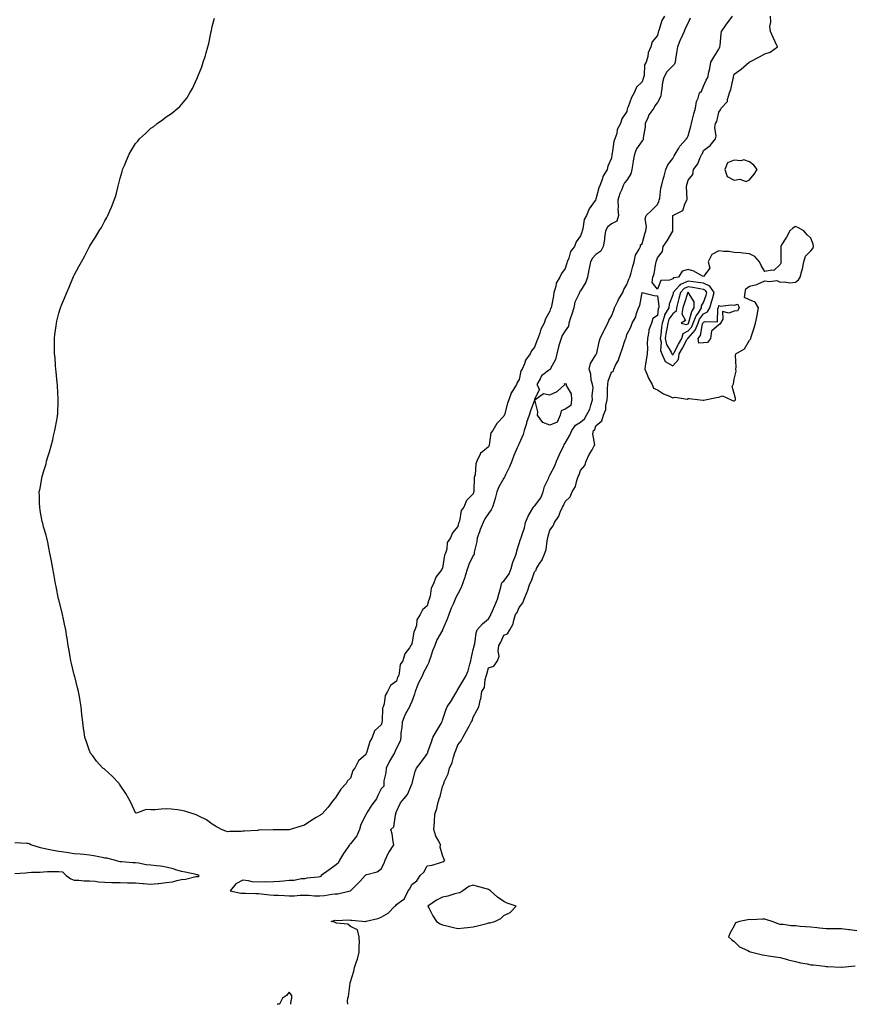
# Model space of a CAD drawing. Units: inches. Extents: x 955283 to 957923, y 7205498 to 7208138.
# Drawn here: x 955953 to 956496, y 7205498 to 7206140 of the extents above; entities that cross this region are included whole.
import ezdxf

# ---------------------------------------------------------------- set-up
doc = ezdxf.new("R2010")
doc.units = ezdxf.units.IN
doc.header["$MEASUREMENT"] = 0
doc.layers.add('Contour_95527205', color=7, linetype='Continuous', true_color=0x9ab46c)

msp = doc.modelspace()

# ---------------------------------------------------------------- linework, layer by layer
at = {"layer": 'Contour_95527205'}
for points in [[(956372.79, 7206141.92, 3161), (956370.96, 7206139.01, 3161), (956369.3, 7206133.17, 3161), (956368.78, 7206131.92, 3161), (956368.53, 7206131.45, 3161), (956368.05, 7206129.4, 3161), (956364.73, 7206125.24, 3161), (956363.73, 7206121.92, 3161), (956362, 7206117.97, 3161), (956361.73, 7206115.59, 3161), (956360.71, 7206111.92, 3161), (956359.71, 7206110.26, 3161), (956359.33, 7206103.21, 3161), (956358.96, 7206101.92, 3161), (956358.76, 7206101.22, 3161), (956358.05, 7206099.15, 3161), (956354.37, 7206095.61, 3161), (956352.96, 7206091.92, 3161), (956351.08, 7206088.89, 3161), (956349.01, 7206082.88, 3161), (956348.59, 7206081.92, 3161), (956348.38, 7206081.59, 3161), (956348.05, 7206079.83, 3161), (956344.92, 7206075.05, 3161), (956344.04, 7206071.92, 3161), (956341.95, 7206068.03, 3161), (956341.52, 7206065.4, 3161), (956340.37, 7206061.92, 3161), (956339.65, 7206060.32, 3161), (956338.63, 7206052.49, 3161), (956338.46, 7206051.92, 3161), (956338.39, 7206051.57, 3161), (956338.05, 7206049.38, 3161), (956335.83, 7206044.13, 3161), (956335.39, 7206041.92, 3161), (956332.59, 7206037.39, 3161), (956332.35, 7206036.22, 3161), (956330.76, 7206031.92, 3161), (956329.9, 7206030.08, 3161), (956328.05, 7206022.58, 3161), (956327.77, 7206022.19, 3161), (956327.66, 7206021.92, 3161), (956326.95, 7206020.83, 3161), (956323.69, 7206016.28, 3161), (956321.84, 7206011.92, 3161), (956320.45, 7206009.52, 3161), (956319.56, 7206003.42, 3161), (956319.07, 7206001.92, 3161), (956318.82, 7206001.14, 3161), (956318.05, 7205998.72, 3161), (956315.14, 7205994.83, 3161), (956314, 7205991.92, 3161), (956311.49, 7205988.48, 3161), (956310.32, 7205984.19, 3161), (956309.36, 7205981.92, 3161), (956309.07, 7205980.9, 3161), (956308.05, 7205977.53, 3161), (956305.68, 7205974.3, 3161), (956304.46, 7205971.92, 3161), (956302.08, 7205967.9, 3161), (956301.84, 7205965.71, 3161), (956300.64, 7205961.92, 3161), (956300.3, 7205959.67, 3161), (956298.98, 7205952.86, 3161), (956298.83, 7205951.92, 3161), (956298.49, 7205951.47, 3161), (956298.05, 7205949.77, 3161), (956295.22, 7205944.75, 3161), (956294.37, 7205941.92, 3161), (956292.04, 7205937.94, 3161), (956291.38, 7205935.26, 3161), (956290.12, 7205931.92, 3161), (956289.61, 7205930.36, 3161), (956288.05, 7205926.12, 3161), (956286.03, 7205923.93, 3161), (956285.16, 7205921.92, 3161), (956282.16, 7205917.8, 3161), (956281.49, 7205915.36, 3161), (956280.01, 7205911.92, 3161), (956279.15, 7205910.81, 3161), (956278.05, 7205905.1, 3161), (956276.69, 7205903.27, 3161), (956276.15, 7205901.92, 3161), (956273.12, 7205897, 3161), (956273.06, 7205896.9, 3161), (956271.31, 7205891.92, 3161), (956270.31, 7205889.65, 3161), (956268.33, 7205882.21, 3161), (956268.24, 7205881.92, 3161), (956268.18, 7205881.8, 3161), (956268.05, 7205881.26, 3161), (956263.44, 7205876.53, 3161), (956260.81, 7205871.92, 3161), (956259.57, 7205870.4, 3161), (956258.52, 7205862.39, 3161), (956258.34, 7205861.92, 3161), (956258.24, 7205861.72, 3161), (956258.05, 7205861.2, 3161), (956254.25, 7205858.13, 3161), (956252.83, 7205857.13, 3161), (956252.67, 7205856.55, 3161), (956250.35, 7205851.92, 3161), (956249.74, 7205850.24, 3161), (956249.25, 7205843.13, 3161), (956248.97, 7205841.92, 3161), (956248.67, 7205841.3, 3161), (956248.53, 7205832.41, 3161), (956248.41, 7205831.92, 3161), (956248.3, 7205831.67, 3161), (956248.05, 7205830.69, 3161), (956243.72, 7205826.24, 3161), (956241.99, 7205821.92, 3161), (956240.29, 7205819.69, 3161), (956239.06, 7205812.92, 3161), (956238.67, 7205811.92, 3161), (956238.47, 7205811.51, 3161), (956238.05, 7205809.32, 3161), (956234.64, 7205805.32, 3161), (956233.18, 7205801.92, 3161), (956231.14, 7205798.83, 3161), (956230.77, 7205794.63, 3161), (956229.91, 7205791.92, 3161), (956229.32, 7205790.65, 3161), (956228.05, 7205782.29, 3161), (956227.9, 7205782.06, 3161), (956227.86, 7205781.92, 3161), (956227.52, 7205781.39, 3161), (956223.68, 7205776.3, 3161), (956222.21, 7205771.92, 3161), (956220.75, 7205769.22, 3161), (956220.07, 7205763.95, 3161), (956219.45, 7205761.92, 3161), (956218.95, 7205761.02, 3161), (956218.05, 7205757.74, 3161), (956214.99, 7205754.99, 3161), (956213.52, 7205751.92, 3161), (956211.4, 7205748.56, 3161), (956211, 7205744.87, 3161), (956210.04, 7205741.92, 3161), (956209.38, 7205740.59, 3161), (956208.05, 7205732.84, 3161), (956207.64, 7205732.33, 3161), (956207.46, 7205731.92, 3161), (956206.51, 7205730.38, 3161), (956203.56, 7205726.41, 3161), (956202.14, 7205721.92, 3161), (956200.48, 7205719.5, 3161), (956199.89, 7205713.76, 3161), (956199.27, 7205711.92, 3161), (956198.81, 7205711.16, 3161), (956198.05, 7205708.54, 3161), (956194.26, 7205705.71, 3161), (956192.23, 7205701.92, 3161), (956190.64, 7205699.32, 3161), (956190.04, 7205693.91, 3161), (956189.4, 7205691.92, 3161), (956188.99, 7205690.98, 3161), (956188.75, 7205682.62, 3161), (956188.59, 7205681.92, 3161), (956188.46, 7205681.51, 3161), (956188.05, 7205680.18, 3161), (956183.77, 7205676.2, 3161), (956182.12, 7205671.92, 3161), (956180.6, 7205669.36, 3161), (956178.71, 7205662.58, 3161), (956178.45, 7205661.92, 3161), (956178.3, 7205661.67, 3161), (956178.05, 7205660.88, 3161), (956173.35, 7205656.63, 3161), (956170.97, 7205651.92, 3161), (956169.72, 7205650.26, 3161), (956168.05, 7205645.42, 3161), (956166.24, 7205643.72, 3161), (956165.21, 7205641.92, 3161), (956161.87, 7205638.09, 3161), (956158.05, 7205632.35, 3161), (956157.82, 7205632.15, 3161), (956157.65, 7205631.92, 3161), (956156.46, 7205630.34, 3161), (956153.61, 7205626.37, 3161), (956149.41, 7205621.92, 3161), (956148.51, 7205621.45, 3161), (956148.05, 7205621.02, 3161), (956145.78, 7205619.65, 3161), (956142.31, 7205617.66, 3161), (956138.05, 7205614.65, 3161), (956135.92, 7205614.05, 3161), (956128.8, 7205611.92, 3161), (956128.18, 7205611.78, 3161), (956128.05, 7205611.76, 3161), (956127.89, 7205611.76, 3161), (956118.31, 7205611.67, 3161), (956118.05, 7205611.67, 3161), (956117.81, 7205611.69, 3161), (956108.61, 7205611.37, 3161), (956108.05, 7205611.37, 3161), (956107.44, 7205611.31, 3161), (956099.12, 7205610.85, 3161), (956098.05, 7205610.73, 3161), (956096.79, 7205610.67, 3161), (956089.39, 7205610.57, 3161), (956088.05, 7205610.49, 3161), (956086.87, 7205610.73, 3161), (956084.01, 7205611.92, 3161), (956080.24, 7205614.11, 3161), (956078.05, 7205615.34, 3161), (956074.29, 7205618.17, 3161), (956069.34, 7205620.63, 3161), (956068.05, 7205621.35, 3161), (956067.63, 7205621.49, 3161), (956066.27, 7205621.92, 3161), (956060.07, 7205623.93, 3161), (956058.05, 7205624.4, 3161), (956055.32, 7205624.65, 3161), (956051.18, 7205625.06, 3161), (956048.05, 7205625.34, 3161), (956044.71, 7205625.26, 3161), (956040.87, 7205624.75, 3161), (956038.05, 7205624.65, 3161), (956035.04, 7205624.93, 3161), (956028.7, 7205622.58, 3161), (956028.05, 7205622.76, 3161), (956025.11, 7205628.99, 3161), (956023.71, 7205631.92, 3161), (956021.61, 7205635.47, 3161), (956018.05, 7205640.9, 3161), (956017.66, 7205641.53, 3161), (956017.31, 7205641.92, 3161), (956012.88, 7205646.74, 3161), (956008.05, 7205651.1, 3161), (956007.53, 7205651.41, 3161), (956006.75, 7205651.92, 3161), (956002.67, 7205656.53, 3161), (956000.11, 7205659.87, 3161), (955998.51, 7205661.92, 3161), (955998.37, 7205662.25, 3161), (955998.05, 7205663.13, 3161), (955995.79, 7205669.65, 3161), (955995.07, 7205671.92, 3161), (955994.51, 7205675.46, 3161), (955994.15, 7205678.03, 3161), (955993.6, 7205681.92, 3161), (955993.05, 7205686.92, 3161), (955992.54, 7205691.92, 3161), (955991.92, 7205695.79, 3161), (955991.43, 7205698.54, 3161), (955990.89, 7205701.92, 3161), (955990.33, 7205704.21, 3161), (955988.39, 7205711.59, 3161), (955988.3, 7205711.92, 3161), (955988.25, 7205712.12, 3161), (955988.05, 7205712.78, 3161), (955986.3, 7205720.18, 3161), (955985.98, 7205721.92, 3161), (955985.55, 7205724.42, 3161), (955984.74, 7205728.62, 3161), (955984.25, 7205731.92, 3161), (955983.49, 7205736.49, 3161), (955983.37, 7205737.25, 3161), (955982.58, 7205741.92, 3161), (955981.86, 7205745.73, 3161), (955981.11, 7205748.87, 3161), (955980.46, 7205751.92, 3161), (955980.07, 7205753.95, 3161), (955978.05, 7205761.51, 3161), (955977.98, 7205761.84, 3161), (955977.93, 7205762.04, 3161), (955976.38, 7205770.26, 3161), (955975.94, 7205771.92, 3161), (955975.43, 7205774.54, 3161), (955974.75, 7205778.62, 3161), (955974.05, 7205781.92, 3161), (955973.24, 7205786.72, 3161), (955973.19, 7205787.06, 3161), (955972.25, 7205791.92, 3161), (955971.6, 7205795.47, 3161), (955970.8, 7205799.17, 3161), (955970.28, 7205801.92, 3161), (955969.79, 7205803.66, 3161), (955968.05, 7205809.09, 3161), (955967.56, 7205811.43, 3161), (955967.45, 7205811.92, 3161), (955967.31, 7205812.66, 3161), (955966, 7205819.87, 3161), (955965.59, 7205821.92, 3161), (955965.53, 7205824.44, 3161), (955965.37, 7205829.24, 3161), (955965.31, 7205831.92, 3161), (955965.81, 7205834.17, 3161), (955966.98, 7205840.85, 3161), (955967.2, 7205841.92, 3161), (955967.42, 7205842.55, 3161), (955968.05, 7205845.03, 3161), (955969.73, 7205850.24, 3161), (955970.07, 7205851.92, 3161), (955970.91, 7205854.79, 3161), (955972.01, 7205857.96, 3161), (955973.02, 7205861.92, 3161), (955974.09, 7205865.88, 3161), (955974.63, 7205868.5, 3161), (955975.5, 7205871.92, 3161), (955975.93, 7205874.05, 3161), (955977.09, 7205880.96, 3161), (955977.28, 7205881.92, 3161), (955977.33, 7205882.64, 3161), (955977.7, 7205891.57, 3161), (955977.72, 7205891.92, 3161), (955977.7, 7205892.27, 3161), (955977.23, 7205901.1, 3161), (955977.18, 7205901.92, 3161), (955977.05, 7205902.92, 3161), (955976.35, 7205910.22, 3161), (955976.13, 7205911.92, 3161), (955975.92, 7205914.05, 3161), (955975.6, 7205919.46, 3161), (955975.34, 7205921.92, 3161), (955975.29, 7205924.69, 3161), (955975.3, 7205929.17, 3161), (955975.23, 7205931.92, 3161), (955975.55, 7205934.42, 3161), (955976.33, 7205940.2, 3161), (955976.56, 7205941.92, 3161), (955976.83, 7205943.15, 3161), (955978.05, 7205948.44, 3161), (955978.84, 7205951.14, 3161), (955979.07, 7205951.92, 3161), (955979.77, 7205953.64, 3161), (955981.72, 7205958.25, 3161), (955983.18, 7205961.92, 3161), (955984.74, 7205965.24, 3161), (955987.2, 7205971.08, 3161), (955987.57, 7205971.92, 3161), (955987.72, 7205972.25, 3161), (955988.05, 7205973.03, 3161), (955991.17, 7205978.8, 3161), (955992.81, 7205981.92, 3161), (955994.7, 7205985.28, 3161), (955998.05, 7205991.74, 3161), (955998.12, 7205991.84, 3161), (955998.16, 7205991.92, 3161), (955998.33, 7205992.21, 3161), (956002.01, 7205997.96, 3161), (956004.3, 7206001.92, 3161), (956005.77, 7206004.19, 3161), (956008.05, 7206008.5, 3161), (956009.28, 7206010.69, 3161), (956009.88, 7206011.92, 3161), (956011.3, 7206015.16, 3161), (956012.45, 7206017.53, 3161), (956014.05, 7206021.92, 3161), (956015.11, 7206024.87, 3161), (956016.45, 7206030.32, 3161), (956016.94, 7206031.92, 3161), (956017.2, 7206032.78, 3161), (956018.05, 7206036.39, 3161), (956019.32, 7206040.65, 3161), (956019.6, 7206041.92, 3161), (956020.77, 7206044.65, 3161), (956022.2, 7206047.78, 3161), (956023.83, 7206051.92, 3161), (956025.42, 7206054.56, 3161), (956028.05, 7206058.89, 3161), (956029.51, 7206060.47, 3161), (956030.65, 7206061.92, 3161), (956034.55, 7206065.42, 3161), (956038.05, 7206068.95, 3161), (956039.86, 7206070.12, 3161), (956042.14, 7206071.92, 3161), (956045.6, 7206074.36, 3161), (956048.05, 7206076.37, 3161), (956051.49, 7206078.48, 3161), (956055.7, 7206081.92, 3161), (956056.95, 7206083.03, 3161), (956058.05, 7206084.36, 3161), (956061.42, 7206088.54, 3161), (956063.43, 7206091.92, 3161), (956065.14, 7206094.83, 3161), (956068.05, 7206100.98, 3161), (956068.34, 7206101.63, 3161), (956068.44, 7206101.92, 3161), (956068.67, 7206102.55, 3161), (956071.14, 7206108.83, 3161), (956072.18, 7206111.92, 3161), (956073.65, 7206116.31, 3161), (956074.08, 7206117.96, 3161), (956075.24, 7206121.92, 3161), (956075.79, 7206124.19, 3161), (956077.07, 7206130.94, 3161), (956077.29, 7206131.92, 3161), (956077.46, 7206132.51, 3161), (956078.05, 7206135.26, 3161), (956079.38, 7206140.59, 3161)], [(956389.43, 7206140.53, 3162), (956388.05, 7206137.56, 3162), (956386.2, 7206133.78, 3162), (956385.57, 7206131.92, 3162), (956383.25, 7206127.12, 3162), (956383.11, 7206126.86, 3162), (956381.26, 7206121.92, 3162), (956380.66, 7206119.3, 3162), (956379.93, 7206113.8, 3162), (956379.56, 7206111.92, 3162), (956379.26, 7206110.71, 3162), (956378.05, 7206109.52, 3162), (956374.24, 7206105.73, 3162), (956372.2, 7206101.92, 3162), (956371.39, 7206098.58, 3162), (956371, 7206094.87, 3162), (956370.42, 7206091.92, 3162), (956370.22, 7206089.75, 3162), (956368.05, 7206085.61, 3162), (956366.46, 7206083.52, 3162), (956365.73, 7206081.92, 3162), (956362.44, 7206077.53, 3162), (956361.78, 7206075.65, 3162), (956360.02, 7206071.92, 3162), (956360.1, 7206069.87, 3162), (956358.8, 7206062.68, 3162), (956358.85, 7206061.92, 3162), (956358.72, 7206061.26, 3162), (956358.05, 7206060.73, 3162), (956354.55, 7206055.42, 3162), (956353.17, 7206051.92, 3162), (956352.25, 7206047.72, 3162), (956352.1, 7206045.96, 3162), (956351.39, 7206041.92, 3162), (956350.74, 7206039.22, 3162), (956348.05, 7206035.12, 3162), (956346.58, 7206033.38, 3162), (956345.91, 7206031.92, 3162), (956344.61, 7206028.48, 3162), (956343.66, 7206026.31, 3162), (956342.3, 7206021.92, 3162), (956342.5, 7206017.47, 3162), (956342.38, 7206016.24, 3162), (956342.66, 7206011.92, 3162), (956341.62, 7206008.35, 3162), (956338.05, 7206006.69, 3162), (956335.63, 7206004.34, 3162), (956334.31, 7206001.92, 3162), (956333.65, 7205997.53, 3162), (956333.5, 7205996.47, 3162), (956332.81, 7205991.92, 3162), (956331.17, 7205988.8, 3162), (956328.05, 7205986.51, 3162), (956325.69, 7205984.28, 3162), (956324.39, 7205981.92, 3162), (956323.52, 7205977.39, 3162), (956323.33, 7205976.63, 3162), (956322.53, 7205971.92, 3162), (956321.39, 7205968.58, 3162), (956318.05, 7205962.96, 3162), (956317.56, 7205962.41, 3162), (956317.33, 7205961.92, 3162), (956316.94, 7205960.81, 3162), (956314.36, 7205955.61, 3162), (956313.54, 7205951.92, 3162), (956312.34, 7205947.64, 3162), (956311.52, 7205945.38, 3162), (956310.41, 7205941.92, 3162), (956310.15, 7205939.81, 3162), (956308.05, 7205936.92, 3162), (956306.08, 7205933.89, 3162), (956305.28, 7205931.92, 3162), (956304.14, 7205928.01, 3162), (956303.54, 7205926.43, 3162), (956302.53, 7205921.92, 3162), (956301.69, 7205918.29, 3162), (956298.47, 7205912.33, 3162), (956298.3, 7205911.92, 3162), (956298.24, 7205911.72, 3162), (956298.05, 7205911.78, 3162), (956297.16, 7205911.02, 3162), (956292.5, 7205907.47, 3162), (956291.63, 7205905.49, 3162), (956289.5, 7205901.92, 3162), (956291.27, 7205898.7, 3162), (956288.05, 7205892.31, 3162), (956287.96, 7205892.02, 3162), (956287.94, 7205891.92, 3162), (956287.88, 7205891.76, 3162), (956285.31, 7205884.67, 3162), (956284.55, 7205881.92, 3162), (956282.85, 7205877.12, 3162), (956282.69, 7205876.55, 3162), (956281.16, 7205871.92, 3162), (956280.64, 7205869.34, 3162), (956278.05, 7205863.54, 3162), (956277.47, 7205862.51, 3162), (956277.25, 7205861.92, 3162), (956276.69, 7205860.55, 3162), (956274.43, 7205855.53, 3162), (956273.15, 7205851.92, 3162), (956271.7, 7205848.27, 3162), (956269.19, 7205843.05, 3162), (956268.67, 7205841.92, 3162), (956268.53, 7205841.43, 3162), (956268.05, 7205840.94, 3162), (956264.74, 7205835.22, 3162), (956263.48, 7205831.92, 3162), (956262.3, 7205827.66, 3162), (956261.62, 7205825.49, 3162), (956260.58, 7205821.92, 3162), (956259.83, 7205820.14, 3162), (956258.05, 7205817.92, 3162), (956255.55, 7205814.42, 3162), (956254.45, 7205811.92, 3162), (956252.51, 7205807.47, 3162), (956252.09, 7205805.96, 3162), (956250.68, 7205801.92, 3162), (956250.38, 7205799.6, 3162), (956248.72, 7205792.58, 3162), (956248.62, 7205791.92, 3162), (956248.58, 7205791.39, 3162), (956248.05, 7205790.42, 3162), (956245.3, 7205784.67, 3162), (956244.32, 7205781.92, 3162), (956242.78, 7205777.19, 3162), (956242.5, 7205776.37, 3162), (956241.05, 7205771.92, 3162), (956240.31, 7205769.65, 3162), (956238.05, 7205765.51, 3162), (956236.79, 7205763.19, 3162), (956236.33, 7205761.92, 3162), (956234.97, 7205758.85, 3162), (956233.72, 7205756.24, 3162), (956232.06, 7205751.92, 3162), (956230.98, 7205748.99, 3162), (956228.05, 7205741.96, 3162), (956228.03, 7205741.92, 3162), (956228.02, 7205741.88, 3162), (956224.41, 7205735.55, 3162), (956223.05, 7205731.92, 3162), (956221.61, 7205728.37, 3162), (956220.17, 7205724.05, 3162), (956219.4, 7205721.92, 3162), (956219.15, 7205720.81, 3162), (956218.05, 7205718.58, 3162), (956215.71, 7205714.26, 3162), (956214.81, 7205711.92, 3162), (956212.46, 7205707.51, 3162), (956211.79, 7205705.67, 3162), (956210.2, 7205701.92, 3162), (956209.88, 7205700.1, 3162), (956208.05, 7205695.28, 3162), (956206.93, 7205693.03, 3162), (956206.55, 7205691.92, 3162), (956204.89, 7205688.76, 3162), (956203.52, 7205686.45, 3162), (956201.75, 7205681.92, 3162), (956201.65, 7205678.31, 3162), (956200.97, 7205674.83, 3162), (956200.86, 7205671.92, 3162), (956200.47, 7205669.5, 3162), (956198.05, 7205664.83, 3162), (956197.11, 7205662.86, 3162), (956196.76, 7205661.92, 3162), (956194.84, 7205658.72, 3162), (956193.43, 7205656.53, 3162), (956191.28, 7205651.92, 3162), (956191.18, 7205648.78, 3162), (956189.84, 7205643.72, 3162), (956189.75, 7205641.92, 3162), (956189.88, 7205640.1, 3162), (956188.05, 7205638.38, 3162), (956185.94, 7205634.03, 3162), (956184.98, 7205631.92, 3162), (956181.9, 7205628.07, 3162), (956178.84, 7205622.72, 3162), (956178.35, 7205621.92, 3162), (956178.38, 7205621.59, 3162), (956178.05, 7205621.39, 3162), (956174.81, 7205615.16, 3162), (956174.05, 7205611.92, 3162), (956172.26, 7205607.72, 3162), (956168.05, 7205602.56, 3162), (956167.66, 7205602.31, 3162), (956167.43, 7205601.92, 3162), (956166.15, 7205600.03, 3162), (956163.62, 7205596.35, 3162), (956160.88, 7205591.92, 3162), (956160.11, 7205589.87, 3162), (956158.05, 7205588.4, 3162), (956154.23, 7205585.73, 3162), (956148.94, 7205581.92, 3162), (956148.73, 7205581.24, 3162), (956148.05, 7205581.06, 3162), (956146.98, 7205580.85, 3162), (956139.75, 7205580.22, 3162), (956138.05, 7205579.79, 3162), (956135.91, 7205579.77, 3162), (956131.38, 7205578.6, 3162), (956128.05, 7205578.58, 3162), (956124.41, 7205578.27, 3162), (956121.9, 7205578.07, 3162), (956118.05, 7205577.74, 3162), (956113.67, 7205577.55, 3162), (956112.13, 7205577.84, 3162), (956108.05, 7205577.55, 3162), (956104, 7205577.86, 3162), (956101.54, 7205578.42, 3162), (956098.05, 7205578.81, 3162), (956093.4, 7205576.57, 3162), (956089.78, 7205571.92, 3162), (956096.63, 7205570.51, 3162), (956098.05, 7205570.38, 3162), (956099.64, 7205570.34, 3162), (956106.37, 7205570.24, 3162), (956108.05, 7205570.2, 3162), (956109.92, 7205570.05, 3162), (956115.51, 7205569.38, 3162), (956118.05, 7205569.19, 3162), (956120.93, 7205569.05, 3162), (956125, 7205568.87, 3162), (956128.05, 7205568.72, 3162), (956131.29, 7205568.68, 3162), (956135.24, 7205569.11, 3162), (956138.05, 7205569.07, 3162), (956140.86, 7205569.11, 3162), (956144.74, 7205568.62, 3162), (956148.05, 7205568.64, 3162), (956151.06, 7205568.91, 3162), (956155.86, 7205569.73, 3162), (956158.05, 7205569.97, 3162), (956159.95, 7205570.01, 3162), (956167.98, 7205571.84, 3162), (956168.05, 7205571.84, 3162), (956168.1, 7205571.86, 3162), (956168.16, 7205571.92, 3162), (956173.13, 7205576.84, 3162), (956174.37, 7205578.23, 3162), (956177.64, 7205581.92, 3162), (956177.79, 7205582.19, 3162), (956178.05, 7205582.31, 3162), (956178.72, 7205582.6, 3162), (956185.55, 7205584.42, 3162), (956188.05, 7205586.2, 3162), (956190.04, 7205589.93, 3162), (956190.74, 7205591.92, 3162), (956192.92, 7205596.78, 3162), (956192.98, 7205596.98, 3162), (956196.4, 7205601.92, 3162), (956195.85, 7205604.13, 3162), (956195.32, 7205609.19, 3162), (956194.31, 7205611.92, 3162), (956196.24, 7205613.74, 3162), (956197.44, 7205621.31, 3162), (956197.7, 7205621.92, 3162), (956197.57, 7205622.41, 3162), (956198.05, 7205623.7, 3162), (956200.76, 7205629.21, 3162), (956202.74, 7205631.92, 3162), (956205.32, 7205634.65, 3162), (956208.05, 7205641.39, 3162), (956208.17, 7205641.8, 3162), (956208.21, 7205641.92, 3162), (956208.27, 7205642.13, 3162), (956210.34, 7205649.63, 3162), (956211.13, 7205651.92, 3162), (956214.15, 7205655.83, 3162), (956218.05, 7205661.2, 3162), (956218.31, 7205661.67, 3162), (956218.41, 7205661.92, 3162), (956218.58, 7205662.45, 3162), (956220.98, 7205668.99, 3162), (956221.76, 7205671.92, 3162), (956224.03, 7205675.94, 3162), (956227.08, 7205680.94, 3162), (956227.66, 7205681.92, 3162), (956227.75, 7205682.21, 3162), (956228.05, 7205683.17, 3162), (956230.19, 7205689.77, 3162), (956231.01, 7205691.92, 3162), (956233.88, 7205696.08, 3162), (956236.22, 7205700.1, 3162), (956237.34, 7205701.92, 3162), (956237.56, 7205702.41, 3162), (956238.05, 7205703.13, 3162), (956241.37, 7205708.6, 3162), (956243.34, 7205711.92, 3162), (956244.67, 7205715.3, 3162), (956245.88, 7205719.75, 3162), (956246.59, 7205721.92, 3162), (956246.81, 7205723.15, 3162), (956248.05, 7205729.19, 3162), (956248.6, 7205731.37, 3162), (956248.75, 7205731.92, 3162), (956249.02, 7205732.9, 3162), (956249.89, 7205740.08, 3162), (956250.64, 7205741.92, 3162), (956254.03, 7205745.94, 3162), (956258.05, 7205749.28, 3162), (956259.1, 7205750.87, 3162), (956259.51, 7205751.92, 3162), (956260.63, 7205754.5, 3162), (956262.04, 7205757.94, 3162), (956263.87, 7205761.92, 3162), (956264.72, 7205765.26, 3162), (956265.97, 7205769.83, 3162), (956266.52, 7205771.92, 3162), (956266.97, 7205772.99, 3162), (956268.05, 7205773.83, 3162), (956271.5, 7205778.48, 3162), (956272.79, 7205781.92, 3162), (956273.86, 7205786.1, 3162), (956275.23, 7205789.11, 3162), (956276.22, 7205791.92, 3162), (956276.5, 7205793.46, 3162), (956278.05, 7205798.38, 3162), (956278.93, 7205801.04, 3162), (956279.19, 7205801.92, 3162), (956279.66, 7205803.52, 3162), (956281.38, 7205808.58, 3162), (956282.22, 7205811.92, 3162), (956283.8, 7205816.18, 3162), (956286.28, 7205820.16, 3162), (956287.24, 7205821.92, 3162), (956287.59, 7205822.39, 3162), (956288.05, 7205822.6, 3162), (956292.01, 7205827.96, 3162), (956293.73, 7205831.92, 3162), (956294.59, 7205835.38, 3162), (956297.3, 7205841.16, 3162), (956297.56, 7205841.92, 3162), (956297.69, 7205842.27, 3162), (956298.05, 7205842.84, 3162), (956301.18, 7205848.8, 3162), (956302.38, 7205851.92, 3162), (956304.15, 7205855.81, 3162), (956306.1, 7205859.97, 3162), (956307.01, 7205861.92, 3162), (956307.24, 7205862.72, 3162), (956308.05, 7205863.66, 3162), (956311.05, 7205868.91, 3162), (956312.25, 7205871.92, 3162), (956314.61, 7205875.36, 3162), (956318.05, 7205877.33, 3162), (956320.49, 7205879.48, 3162), (956321.77, 7205881.92, 3162), (956324.05, 7205885.92, 3162), (956324.58, 7205888.44, 3162), (956325.82, 7205891.92, 3162), (956325.5, 7205894.46, 3162), (956326.15, 7205900.01, 3162), (956325.72, 7205901.92, 3162), (956325, 7205904.97, 3162), (956324.73, 7205908.6, 3162), (956323.57, 7205911.92, 3162), (956324.45, 7205915.51, 3162), (956328.05, 7205921.3, 3162), (956328.27, 7205921.71, 3162), (956328.39, 7205921.92, 3162), (956328.51, 7205922.39, 3162), (956330.17, 7205929.79, 3162), (956330.82, 7205931.92, 3162), (956333.21, 7205936.76, 3162), (956333.48, 7205937.35, 3162), (956335.69, 7205941.92, 3162), (956336.45, 7205943.52, 3162), (956338.05, 7205946.45, 3162), (956339.6, 7205950.38, 3162), (956340.19, 7205951.92, 3162), (956342.24, 7205956.12, 3162), (956342.74, 7205957.23, 3162), (956345.45, 7205961.92, 3162), (956346.16, 7205963.81, 3162), (956348.05, 7205967.04, 3162), (956349.46, 7205970.51, 3162), (956350.03, 7205971.92, 3162), (956350.86, 7205974.73, 3162), (956351.74, 7205978.23, 3162), (956352.97, 7205981.92, 3162), (956353.73, 7205986.24, 3162), (956356.17, 7205990.05, 3162), (956356.94, 7205991.92, 3162), (956357.11, 7205992.86, 3162), (956358.05, 7205993.58, 3162), (956359.85, 7206000.12, 3162), (956360.51, 7206001.92, 3162), (956360.89, 7206004.77, 3162), (956360.19, 7206009.79, 3162), (956360.74, 7206011.92, 3162), (956364.51, 7206015.46, 3162), (956368.05, 7206019.17, 3162), (956368.92, 7206021.04, 3162), (956369.2, 7206021.92, 3162), (956369.55, 7206023.42, 3162), (956370.22, 7206029.75, 3162), (956370.95, 7206031.92, 3162), (956371.92, 7206035.79, 3162), (956372.37, 7206037.6, 3162), (956373.45, 7206041.92, 3162), (956374.88, 7206045.1, 3162), (956378.05, 7206049.21, 3162), (956379.09, 7206050.88, 3162), (956379.6, 7206051.92, 3162), (956382.12, 7206056, 3162), (956382.78, 7206057.19, 3162), (956387.09, 7206061.92, 3162), (956387.4, 7206062.58, 3162), (956388.05, 7206063.83, 3162), (956389.81, 7206070.16, 3162), (956390.17, 7206071.92, 3162), (956390.99, 7206074.85, 3162), (956391.69, 7206078.27, 3162), (956392.92, 7206081.92, 3162), (956393.59, 7206086.37, 3162), (956394.61, 7206088.48, 3162), (956395.56, 7206091.92, 3162), (956396.85, 7206093.11, 3162), (956398.05, 7206096.28, 3162), (956399.84, 7206100.12, 3162), (956400.87, 7206101.92, 3162), (956401.54, 7206105.4, 3162), (956402.2, 7206107.76, 3162), (956402.84, 7206111.92, 3162), (956404.82, 7206115.14, 3162), (956408.05, 7206120.36, 3162), (956408.61, 7206121.35, 3162), (956408.82, 7206121.92, 3162), (956408.98, 7206122.84, 3162), (956409.56, 7206130.42, 3162), (956409.87, 7206131.92, 3162), (956413.18, 7206136.78, 3162), (956413.95, 7206137.82, 3162), (956416.96, 7206141.92, 3162)], [(956166.34, 7205498, 3161), (956166.19, 7205500.06, 3161), (956166.4, 7205501.92, 3161), (956166.86, 7205503.11, 3161), (956167.85, 7205511.72, 3161), (956167.9, 7205511.92, 3161), (956167.95, 7205512.02, 3161), (956168.05, 7205512.62, 3161), (956170.36, 7205519.62, 3161), (956170.71, 7205521.92, 3161), (956171.93, 7205525.81, 3161), (956172.57, 7205527.41, 3161), (956173.67, 7205531.92, 3161), (956173.65, 7205536.31, 3161), (956173.86, 7205537.74, 3161), (956173.83, 7205541.92, 3161), (956172.76, 7205546.63, 3161), (956168.05, 7205548.68, 3161), (956166.39, 7205550.26, 3161), (956159.07, 7205550.9, 3161), (956158.05, 7205551.28, 3161), (956157.6, 7205551.47, 3161), (956155.44, 7205551.92, 3161), (956157.38, 7205552.6, 3161), (956158.05, 7205552.76, 3161), (956158.66, 7205552.53, 3161), (956166.99, 7205552.97, 3161), (956168.05, 7205552.78, 3161), (956168.97, 7205552.84, 3161), (956177.95, 7205552.02, 3161), (956178.05, 7205552.02, 3161), (956178.21, 7205552.08, 3161), (956186.01, 7205553.97, 3161), (956188.05, 7205554.71, 3161), (956192.57, 7205557.39, 3161), (956197.01, 7205561.92, 3161), (956197.67, 7205562.31, 3161), (956198.05, 7205562.96, 3161), (956202.17, 7205566.04, 3161), (956203.28, 7205566.69, 3161), (956203.43, 7205567.29, 3161), (956205.76, 7205571.92, 3161), (956206.82, 7205573.15, 3161), (956208.05, 7205576.14, 3161), (956211.42, 7205578.56, 3161), (956213.53, 7205581.92, 3161), (956215.82, 7205584.15, 3161), (956218.05, 7205588.15, 3161), (956221.34, 7205588.64, 3161), (956226.63, 7205590.51, 3161), (956228.05, 7205590.79, 3161), (956228.9, 7205591.06, 3161), (956229.64, 7205591.92, 3161), (956228.91, 7205592.78, 3161), (956228.05, 7205595.2, 3161), (956226.49, 7205600.36, 3161), (956226.8, 7205601.92, 3161), (956225.63, 7205604.34, 3161), (956223.61, 7205607.47, 3161), (956222.45, 7205611.92, 3161), (956222.81, 7205616.67, 3161), (956222.92, 7205617.04, 3161), (956223.13, 7205621.92, 3161), (956224.37, 7205625.61, 3161), (956225.07, 7205628.93, 3161), (956225.89, 7205631.92, 3161), (956226.51, 7205633.46, 3161), (956228.05, 7205639.87, 3161), (956228.74, 7205641.22, 3161), (956228.95, 7205641.92, 3161), (956229.45, 7205643.33, 3161), (956231.71, 7205648.27, 3161), (956232.68, 7205651.92, 3161), (956234.32, 7205655.65, 3161), (956235.13, 7205659.01, 3161), (956236.11, 7205661.92, 3161), (956236.63, 7205663.35, 3161), (956238.05, 7205667.17, 3161), (956240.19, 7205669.77, 3161), (956241.24, 7205671.92, 3161), (956243.77, 7205676.2, 3161), (956245.32, 7205679.19, 3161), (956246.8, 7205681.92, 3161), (956247.35, 7205682.62, 3161), (956248.05, 7205685.16, 3161), (956250.5, 7205689.48, 3161), (956251.75, 7205691.92, 3161), (956252.87, 7205696.74, 3161), (956252.99, 7205696.98, 3161), (956253.6, 7205701.92, 3161), (956255.44, 7205704.54, 3161), (956255.78, 7205709.65, 3161), (956256.52, 7205711.92, 3161), (956256.87, 7205713.11, 3161), (956258.05, 7205717.19, 3161), (956261.55, 7205718.42, 3161), (956263.8, 7205721.92, 3161), (956265.06, 7205724.91, 3161), (956264.23, 7205728.11, 3161), (956264.8, 7205731.92, 3161), (956265.95, 7205734.01, 3161), (956268.05, 7205738.44, 3161), (956270.46, 7205739.52, 3161), (956271.86, 7205741.92, 3161), (956274.02, 7205745.96, 3161), (956274.48, 7205748.35, 3161), (956275.68, 7205751.92, 3161), (956276.72, 7205753.25, 3161), (956278.05, 7205756.53, 3161), (956280.34, 7205759.62, 3161), (956281.19, 7205761.92, 3161), (956283.21, 7205766.76, 3161), (956283.35, 7205767.21, 3161), (956285.02, 7205771.92, 3161), (956285.93, 7205774.03, 3161), (956288.05, 7205779.77, 3161), (956288.98, 7205780.98, 3161), (956289.35, 7205781.92, 3161), (956291.28, 7205785.14, 3161), (956292.69, 7205787.27, 3161), (956294.68, 7205791.92, 3161), (956295.53, 7205794.44, 3161), (956296.23, 7205800.1, 3161), (956296.68, 7205801.92, 3161), (956296.99, 7205802.97, 3161), (956298.05, 7205806.98, 3161), (956300.13, 7205809.83, 3161), (956300.94, 7205811.92, 3161), (956303.94, 7205816.04, 3161), (956304.78, 7205818.66, 3161), (956306.26, 7205821.92, 3161), (956306.95, 7205823.03, 3161), (956308.05, 7205825.75, 3161), (956311.22, 7205828.74, 3161), (956312.43, 7205831.92, 3161), (956314.59, 7205835.38, 3161), (956315.56, 7205839.42, 3161), (956316.52, 7205841.92, 3161), (956317.03, 7205842.94, 3161), (956318.05, 7205845.9, 3161), (956320.77, 7205849.19, 3161), (956321.73, 7205851.92, 3161), (956323.7, 7205856.28, 3161), (956325.51, 7205859.38, 3161), (956326.89, 7205861.92, 3161), (956327.29, 7205862.68, 3161), (956325.98, 7205869.85, 3161), (956326.38, 7205871.92, 3161), (956327.3, 7205872.66, 3161), (956328.05, 7205874.91, 3161), (956331.81, 7205878.15, 3161), (956332.97, 7205881.92, 3161), (956334.44, 7205885.53, 3161), (956334.43, 7205888.31, 3161), (956335.24, 7205891.92, 3161), (956335.52, 7205894.46, 3161), (956335.48, 7205899.34, 3161), (956335.71, 7205901.92, 3161), (956335.94, 7205904.03, 3161), (956338.05, 7205909.89, 3161), (956339.4, 7205910.57, 3161), (956339.57, 7205911.92, 3161), (956341.07, 7205914.95, 3161), (956342.58, 7205917.39, 3161), (956343.95, 7205921.92, 3161), (956345.02, 7205924.95, 3161), (956347.14, 7205931, 3161), (956347.46, 7205931.92, 3161), (956347.61, 7205932.37, 3161), (956348.05, 7205934.54, 3161), (956350.76, 7205939.22, 3161), (956351.52, 7205941.92, 3161), (956353.97, 7205946, 3161), (956354.38, 7205948.25, 3161), (956355.67, 7205951.92, 3161), (956356.52, 7205953.46, 3161), (956358.05, 7205961.76, 3161), (956358.23, 7205961.74, 3161), (956366.02, 7205959.89, 3161), (956368.05, 7205959.73, 3161), (956369, 7205952.88, 3161), (956368.9, 7205951.92, 3161), (956368.6, 7205951.37, 3161), (956368.05, 7205946.78, 3161), (956365.02, 7205944.95, 3161), (956364.15, 7205941.92, 3161), (956362.39, 7205937.58, 3161), (956362.46, 7205936.33, 3161), (956361.57, 7205931.92, 3161), (956361.4, 7205928.56, 3161), (956361.62, 7205925.49, 3161), (956361.48, 7205921.92, 3161), (956361, 7205918.97, 3161), (956360.15, 7205914.03, 3161), (956359.81, 7205911.92, 3161), (956361.2, 7205908.76, 3161), (956362.22, 7205906.08, 3161), (956364.57, 7205901.92, 3161), (956365.58, 7205899.46, 3161), (956368.05, 7205898.48, 3161), (956371.94, 7205895.81, 3161), (956375.55, 7205894.42, 3161), (956378.05, 7205893.23, 3161), (956379.74, 7205893.62, 3161), (956387.54, 7205892.43, 3161), (956388.05, 7205892.78, 3161), (956388.84, 7205892.72, 3161), (956395.92, 7205891.92, 3161), (956397.79, 7205891.67, 3161), (956398.05, 7205891.69, 3161), (956398.3, 7205891.67, 3161), (956399.24, 7205891.92, 3161), (956406.6, 7205893.37, 3161), (956408.05, 7205893.58, 3161), (956410.58, 7205894.46, 3161), (956416.1, 7205891.92, 3161), (956417.47, 7205891.35, 3161), (956418.05, 7205891.18, 3161), (956418.51, 7205891.45, 3161), (956418.86, 7205891.92, 3161), (956418.86, 7205892.74, 3161), (956418.05, 7205896.02, 3161), (956416.73, 7205900.59, 3161), (956417.4, 7205901.92, 3161), (956417.61, 7205902.35, 3161), (956418.05, 7205905.42, 3161), (956419.32, 7205910.65, 3161), (956419.06, 7205911.92, 3161), (956419.28, 7205913.15, 3161), (956418.89, 7205921.08, 3161), (956419.17, 7205921.92, 3161), (956424.88, 7205925.08, 3161), (956428.05, 7205930.73, 3161), (956428.63, 7205931.33, 3161), (956428.84, 7205931.92, 3161), (956429.14, 7205933.01, 3161), (956431.2, 7205938.78, 3161), (956431.9, 7205941.92, 3161), (956433.14, 7205946.82, 3161), (956433.15, 7205947.02, 3161), (956433.98, 7205951.92, 3161), (956431.67, 7205955.53, 3161), (956428.05, 7205957.06, 3161), (956424.81, 7205958.68, 3161), (956425.29, 7205961.92, 3161), (956425.65, 7205964.32, 3161), (956428.05, 7205965.96, 3161), (956432.9, 7205967.06, 3161), (956433.69, 7205967.56, 3161), (956438.05, 7205969.52, 3161), (956441.06, 7205968.91, 3161), (956445.85, 7205969.73, 3161), (956448.05, 7205968.48, 3161), (956451.15, 7205968.81, 3161), (956454.38, 7205968.25, 3161), (956458.05, 7205968.48, 3161), (956459.97, 7205970.01, 3161), (956461.17, 7205971.92, 3161), (956462.17, 7205976.04, 3161), (956462.63, 7205977.35, 3161), (956463.44, 7205981.92, 3161), (956464.52, 7205985.44, 3161), (956468.05, 7205988.95, 3161), (956469.4, 7205990.57, 3161), (956469.86, 7205991.92, 3161), (956469.57, 7205993.44, 3161), (956468.05, 7205997.15, 3161), (956465.61, 7205999.48, 3161), (956463.57, 7206001.92, 3161), (956460.05, 7206003.93, 3161), (956458.05, 7206004.75, 3161), (956456.28, 7206003.7, 3161), (956454.4, 7206001.92, 3161), (956452.17, 7205997.8, 3161), (956448.99, 7205992.86, 3161), (956448.41, 7205991.92, 3161), (956448.4, 7205991.57, 3161), (956448.59, 7205982.45, 3161), (956448.57, 7205981.92, 3161), (956448.65, 7205981.33, 3161), (956448.05, 7205980.14, 3161), (956443.89, 7205976.08, 3161), (956442.58, 7205976.45, 3161), (956438.05, 7205975.46, 3161), (956435.58, 7205979.44, 3161), (956434.5, 7205981.92, 3161), (956431.46, 7205985.34, 3161), (956428.05, 7205987.08, 3161), (956423.67, 7205987.55, 3161), (956422.38, 7205987.6, 3161), (956418.05, 7205988.01, 3161), (956414.69, 7205988.56, 3161), (956411.44, 7205988.52, 3161), (956408.05, 7205988.95, 3161), (956403.44, 7205986.53, 3161), (956401.19, 7205981.92, 3161), (956402.24, 7205977.74, 3161), (956398.05, 7205972.21, 3161), (956397.5, 7205972.47, 3161), (956391.85, 7205975.73, 3161), (956388.05, 7205976.88, 3161), (956384.2, 7205975.77, 3161), (956381.7, 7205971.92, 3161), (956378.62, 7205971.35, 3161), (956378.05, 7205970.71, 3161), (956375.94, 7205969.81, 3161), (956370.25, 7205969.71, 3161), (956368.05, 7205964.03, 3161), (956364.56, 7205968.42, 3161), (956365.16, 7205971.92, 3161), (956365.98, 7205973.99, 3161), (956367.02, 7205980.88, 3161), (956367.31, 7205981.92, 3161), (956367.51, 7205982.45, 3161), (956368.05, 7205984.54, 3161), (956371.43, 7205988.54, 3161), (956371.87, 7205991.92, 3161), (956374.49, 7205995.49, 3161), (956378.02, 7206001.9, 3161), (956378.04, 7206001.92, 3161), (956378.05, 7206008.58, 3161), (956378.08, 7206011.9, 3161), (956378.09, 7206011.92, 3161), (956384.67, 7206015.3, 3161), (956386.13, 7206019.99, 3161), (956387.2, 7206021.92, 3161), (956387.55, 7206022.41, 3161), (956386.95, 7206030.81, 3161), (956387.24, 7206031.92, 3161), (956387.41, 7206032.56, 3161), (956388.05, 7206034.99, 3161), (956391.22, 7206038.76, 3161), (956391.61, 7206041.92, 3161), (956394.32, 7206045.65, 3161), (956395.96, 7206049.83, 3161), (956396.99, 7206051.92, 3161), (956397.46, 7206052.51, 3161), (956398.05, 7206054.36, 3161), (956402.4, 7206057.58, 3161), (956405.92, 7206061.92, 3161), (956406.35, 7206063.62, 3161), (956405.58, 7206069.44, 3161), (956405.91, 7206071.92, 3161), (956406.71, 7206073.27, 3161), (956408.05, 7206079.32, 3161), (956409.18, 7206080.79, 3161), (956409.68, 7206081.92, 3161), (956413.71, 7206086.26, 3161), (956413.64, 7206087.51, 3161), (956414.94, 7206091.92, 3161), (956415.85, 7206094.11, 3161), (956417.36, 7206101.24, 3161), (956417.57, 7206101.92, 3161), (956417.63, 7206102.35, 3161), (956418.05, 7206104.07, 3161), (956422.56, 7206107.41, 3161), (956427.91, 7206111.92, 3161), (956427.99, 7206111.98, 3161), (956428.05, 7206112.08, 3161), (956428.38, 7206112.25, 3161), (956434.56, 7206115.4, 3161), (956438.05, 7206117.31, 3161), (956441.53, 7206118.44, 3161), (956446.4, 7206121.92, 3161), (956444.89, 7206125.08, 3161), (956443.64, 7206127.51, 3161), (956441.76, 7206131.92, 3161), (956441.41, 7206135.28, 3161), (956441.92, 7206138.05, 3161), (956441.69, 7206141.92, 3161)], [(955949.39, 7205583.25, 3162), (955956.31, 7205583.66, 3162), (955958.05, 7205583.91, 3162), (955960.2, 7205584.07, 3162), (955965.84, 7205584.13, 3162), (955968.05, 7205584.3, 3162), (955970.61, 7205584.48, 3162), (955975.54, 7205584.44, 3162), (955978.05, 7205584.63, 3162), (955980.35, 7205584.22, 3162), (955982.77, 7205581.92, 3162), (955985.87, 7205579.75, 3162), (955988.05, 7205578.99, 3162), (955991.01, 7205578.95, 3162), (955994.66, 7205578.52, 3162), (955998.05, 7205578.48, 3162), (956001.78, 7205578.19, 3162), (956003.97, 7205577.84, 3162), (956008.05, 7205577.56, 3162), (956012.52, 7205577.45, 3162), (956013.52, 7205577.39, 3162), (956018.05, 7205577.29, 3162), (956022.77, 7205577.19, 3162), (956023.3, 7205577.17, 3162), (956028.05, 7205577.1, 3162), (956032.84, 7205576.71, 3162), (956033.29, 7205576.67, 3162), (956038.05, 7205576.3, 3162), (956042.88, 7205576.74, 3162), (956043.23, 7205576.74, 3162), (956048.05, 7205577.33, 3162), (956052.12, 7205577.84, 3162), (956054.91, 7205578.78, 3162), (956058.05, 7205579.34, 3162), (956060.5, 7205579.48, 3162), (956067.36, 7205581.22, 3162), (956068.05, 7205581.28, 3162), (956068.61, 7205581.37, 3162), (956069.49, 7205581.92, 3162), (956068.44, 7205582.31, 3162), (956068.05, 7205582.41, 3162), (956067.44, 7205582.53, 3162), (956060.31, 7205584.17, 3162), (956058.05, 7205584.54, 3162), (956054.28, 7205585.69, 3162), (956052.49, 7205586.37, 3162), (956048.05, 7205587.47, 3162), (956044.25, 7205588.11, 3162), (956041.8, 7205588.17, 3162), (956038.05, 7205588.68, 3162), (956034.94, 7205588.81, 3162), (956030, 7205589.97, 3162), (956028.05, 7205590.1, 3162), (956026.24, 7205590.12, 3162), (956019.1, 7205590.87, 3162), (956018.05, 7205590.88, 3162), (956017.09, 7205590.96, 3162), (956014.42, 7205591.92, 3162), (956009.33, 7205593.21, 3162), (956008.05, 7205593.29, 3162), (956006.36, 7205593.62, 3162), (956000.88, 7205594.75, 3162), (955998.05, 7205595.26, 3162), (955994.4, 7205595.57, 3162), (955991.95, 7205595.83, 3162), (955988.05, 7205596.16, 3162), (955983.1, 7205596.86, 3162), (955983.01, 7205596.88, 3162), (955978.05, 7205597.55, 3162), (955974.32, 7205598.19, 3162), (955971.08, 7205598.89, 3162), (955968.05, 7205599.46, 3162), (955966.04, 7205599.91, 3162), (955959.8, 7205601.92, 3162), (955958.72, 7205602.58, 3162), (955958.05, 7205602.76, 3162), (955957.16, 7205602.82, 3162), (955949.39, 7205603.27, 3162)], [(956498.05, 7205545.92, 3161), (956493.52, 7205546.45, 3161), (956492.69, 7205546.57, 3161), (956488.05, 7205547.08, 3161), (956483.23, 7205547.1, 3161), (956482.86, 7205547.12, 3161), (956478.05, 7205547.12, 3161), (956473.73, 7205547.6, 3161), (956472.19, 7205547.78, 3161), (956468.05, 7205548.25, 3161), (956464.61, 7205548.48, 3161), (956461.16, 7205548.81, 3161), (956458.05, 7205549.05, 3161), (956455.18, 7205549.05, 3161), (956450.04, 7205549.93, 3161), (956448.05, 7205549.93, 3161), (956446.66, 7205550.53, 3161), (956442.88, 7205551.92, 3161), (956439.26, 7205553.13, 3161), (956438.05, 7205553.4, 3161), (956436.51, 7205553.46, 3161), (956429.24, 7205553.11, 3161), (956428.05, 7205553.17, 3161), (956426.9, 7205553.07, 3161), (956421.57, 7205551.92, 3161), (956418.96, 7205551.02, 3161), (956418.05, 7205549.15, 3161), (956415.4, 7205544.58, 3161), (956414.37, 7205541.92, 3161), (956416.43, 7205540.3, 3161), (956418.05, 7205538.85, 3161), (956421.51, 7205535.38, 3161), (956427.02, 7205532.96, 3161), (956428.05, 7205532.37, 3161), (956428.4, 7205532.27, 3161), (956429.51, 7205531.92, 3161), (956436.44, 7205530.3, 3161), (956438.05, 7205530.01, 3161), (956440.34, 7205529.63, 3161), (956445.06, 7205528.93, 3161), (956448.05, 7205528.4, 3161), (956452.82, 7205527.15, 3161), (956453.18, 7205527.04, 3161), (956458.05, 7205525.88, 3161), (956461.2, 7205525.06, 3161), (956465.65, 7205524.32, 3161), (956468.05, 7205523.78, 3161), (956469.76, 7205523.62, 3161), (956477.19, 7205522.78, 3161), (956478.05, 7205522.7, 3161), (956478.79, 7205522.66, 3161), (956487.87, 7205522.1, 3161), (956488.05, 7205522.08, 3161), (956488.23, 7205522.1, 3161), (956496.92, 7205523.05, 3161)], [(956129.16, 7205498, 3162), (956129.46, 7205500.51, 3162), (956129.94, 7205501.92, 3162), (956129.86, 7205503.72, 3162), (956128.05, 7205505.98, 3162), (956126.31, 7205503.66, 3162), (956123.88, 7205501.92, 3162), (956121.81, 7205498.15, 3162), (956120.36, 7205498, 3162)]]:
    msp.add_polyline3d(points, dxfattribs=at)
for points in [[(956428.05, 7206035.34, 3161), (956431.11, 7206038.85, 3161), (956433.07, 7206041.92, 3161), (956430.99, 7206044.87, 3161), (956428.05, 7206047.04, 3161), (956424.44, 7206048.31, 3161), (956422.41, 7206047.56, 3161), (956418.05, 7206048.03, 3161), (956413.71, 7206046.26, 3161), (956411.97, 7206041.92, 3161), (956413.62, 7206037.49, 3161), (956418.05, 7206035.1, 3161), (956421.75, 7206035.61, 3161), (956425.81, 7206034.17, 3161)], [(956378.05, 7205914.07, 3162), (956381.81, 7205918.17, 3162), (956382.32, 7205921.92, 3162), (956384.35, 7205925.63, 3162), (956387.56, 7205931.43, 3162), (956387.84, 7205931.92, 3162), (956387.88, 7205932.1, 3162), (956388.05, 7205932.17, 3162), (956392.73, 7205937.23, 3162), (956394.58, 7205941.92, 3162), (956395.58, 7205944.4, 3162), (956398.05, 7205947.88, 3162), (956400.79, 7205949.19, 3162), (956402.2, 7205951.92, 3162), (956403.62, 7205956.35, 3162), (956403.93, 7205957.8, 3162), (956405.06, 7205961.92, 3162), (956402.16, 7205966.04, 3162), (956398.05, 7205967.9, 3162), (956394.56, 7205968.44, 3162), (956391.26, 7205968.7, 3162), (956388.05, 7205969.15, 3162), (956383.12, 7205966.98, 3162), (956383, 7205966.96, 3162), (956382.44, 7205966.31, 3162), (956378.39, 7205961.92, 3162), (956378.31, 7205961.65, 3162), (956378.05, 7205960.4, 3162), (956375.67, 7205954.3, 3162), (956375.43, 7205951.92, 3162), (956372.76, 7205947.21, 3162), (956372.68, 7205946.55, 3162), (956371.22, 7205941.92, 3162), (956370.77, 7205939.21, 3162), (956370.27, 7205934.15, 3162), (956369.94, 7205931.92, 3162), (956370.44, 7205929.54, 3162), (956370.17, 7205924.05, 3162), (956371.05, 7205921.92, 3162), (956373.07, 7205916.94, 3162)], [(956378.05, 7205921.2, 3163), (956378.4, 7205921.57, 3163), (956378.45, 7205921.92, 3163), (956378.93, 7205922.8, 3163), (956381.84, 7205928.13, 3163), (956383.93, 7205931.92, 3163), (956384.88, 7205935.08, 3163), (956388.05, 7205936.82, 3163), (956390.5, 7205939.48, 3163), (956391.47, 7205941.92, 3163), (956393.35, 7205946.63, 3163), (956394.82, 7205948.7, 3163), (956396.85, 7205951.92, 3163), (956396.83, 7205953.13, 3163), (956398.05, 7205955.34, 3163), (956399.82, 7205960.14, 3163), (956400.31, 7205961.92, 3163), (956399.38, 7205963.25, 3163), (956398.05, 7205963.83, 3163), (956395.77, 7205964.19, 3163), (956391.25, 7205965.12, 3163), (956388.05, 7205965.55, 3163), (956385.51, 7205964.46, 3163), (956383.18, 7205961.92, 3163), (956382, 7205957.97, 3163), (956381.43, 7205955.3, 3163), (956380.54, 7205951.92, 3163), (956380.2, 7205949.77, 3163), (956378.05, 7205947.9, 3163), (956375.61, 7205944.36, 3163), (956374.85, 7205941.92, 3163), (956374.2, 7205938.07, 3163), (956373.8, 7205936.18, 3163), (956373.18, 7205931.92, 3163), (956374.02, 7205927.88, 3163), (956376.95, 7205923.01, 3163), (956377.4, 7205921.92, 3163), (956377.59, 7205921.45, 3163)], [(956388.05, 7205941.47, 3164), (956388.26, 7205941.71, 3164), (956388.35, 7205941.92, 3164), (956388.56, 7205942.43, 3164), (956390.45, 7205949.52, 3164), (956391.96, 7205951.92, 3164), (956391.91, 7205955.77, 3164), (956388.4, 7205961.57, 3164), (956388.38, 7205961.92, 3164), (956388.11, 7205961.98, 3164), (956388.05, 7205961.98, 3164), (956388, 7205961.96, 3164), (956387.96, 7205961.92, 3164), (956387.93, 7205961.8, 3164), (956385.4, 7205954.56, 3164), (956384.71, 7205951.92, 3164), (956384.07, 7205947.94, 3164), (956386.44, 7205943.52, 3164), (956383.47, 7205941.92, 3164), (956387.05, 7205940.92, 3164)], [(956398.05, 7205929.13, 3161), (956394.98, 7205928.85, 3161), (956394.58, 7205931.92, 3161), (956396.2, 7205933.78, 3161), (956397.47, 7205941.33, 3161), (956397.7, 7205941.92, 3161), (956397.81, 7205942.17, 3161), (956398.05, 7205942.53, 3161), (956399.19, 7205943.05, 3161), (956407.29, 7205942.68, 3161), (956407.35, 7205951.22, 3161), (956407.71, 7205951.92, 3161), (956407.79, 7205952.17, 3161), (956408.05, 7205953.35, 3161), (956409.09, 7205952.96, 3161), (956416.1, 7205953.87, 3161), (956418.05, 7205953.54, 3161), (956420.45, 7205954.32, 3161), (956421.27, 7205951.92, 3161), (956420.14, 7205949.83, 3161), (956418.05, 7205949.71, 3161), (956414.52, 7205948.4, 3161), (956410.52, 7205949.44, 3161), (956410.63, 7205944.5, 3161), (956409.17, 7205941.92, 3161), (956408.78, 7205941.18, 3161), (956408.05, 7205940.88, 3161), (956403.25, 7205936.72, 3161), (956402.66, 7205931.92, 3161), (956400.69, 7205929.28, 3161)], [(956298.05, 7205875.32, 3162), (956293.33, 7205877.19, 3162), (956289.94, 7205881.92, 3162), (956290.25, 7205884.13, 3162), (956288.16, 7205891.82, 3162), (956288.2, 7205891.92, 3162), (956293.88, 7205896.08, 3162), (956298.05, 7205895.1, 3162), (956302.65, 7205897.33, 3162), (956307.68, 7205901.92, 3162), (956307.58, 7205902.39, 3162), (956308.05, 7205902.58, 3162), (956308.52, 7205902.39, 3162), (956308.59, 7205901.92, 3162), (956308.71, 7205901.26, 3162), (956311.9, 7205895.77, 3162), (956312.14, 7205891.92, 3162), (956311.67, 7205888.31, 3162), (956308.05, 7205885.85, 3162), (956305.34, 7205884.63, 3162), (956304.69, 7205881.92, 3162), (956302.69, 7205877.27, 3162)], [(956258.05, 7205551.02, 3161), (956258.8, 7205551.16, 3161), (956262.16, 7205551.92, 3161), (956266.02, 7205553.95, 3161), (956268.05, 7205555.79, 3161), (956272.2, 7205557.78, 3161), (956275.96, 7205561.92, 3161), (956270.15, 7205564.01, 3161), (956268.05, 7205565.01, 3161), (956263.98, 7205567.86, 3161), (956259.36, 7205571.92, 3161), (956258.59, 7205572.45, 3161), (956258.05, 7205572.86, 3161), (956256.71, 7205573.25, 3161), (956250.92, 7205574.79, 3161), (956248.05, 7205575.71, 3161), (956245.29, 7205574.67, 3161), (956241.36, 7205571.92, 3161), (956239.25, 7205570.73, 3161), (956238.05, 7205570.46, 3161), (956236.17, 7205570.05, 3161), (956231.58, 7205568.38, 3161), (956228.05, 7205567.86, 3161), (956224.1, 7205565.87, 3161), (956218.59, 7205561.92, 3161), (956219.18, 7205560.79, 3161), (956221.68, 7205555.55, 3161), (956224.03, 7205551.92, 3161), (956226.53, 7205550.4, 3161), (956228.05, 7205549.75, 3161), (956230.88, 7205549.09, 3161), (956234.31, 7205548.19, 3161), (956238.05, 7205547.39, 3161), (956242.22, 7205547.76, 3161), (956244.28, 7205548.15, 3161), (956248.05, 7205548.56, 3161), (956250.79, 7205549.19, 3161), (956256.88, 7205550.75, 3161)]]:
    msp.add_polyline3d(points, close=True, dxfattribs=at)

doc.saveas('drawing.dxf')
